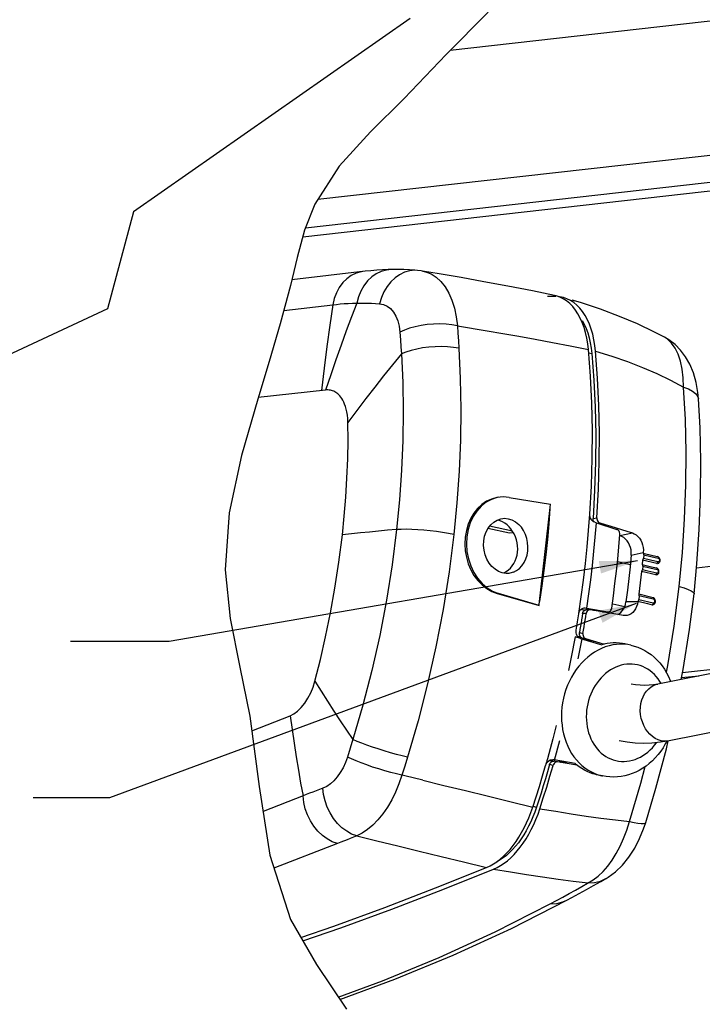
# Model space of a CAD drawing. Units: millimetres. Extents: x -3 to 591, y -455 to -35.
# Drawn here: x 268 to 322, y -403 to -326 of the extents above; entities that cross this region are included whole.
import ezdxf

# ---------------------------------------------------------------- set-up
doc = ezdxf.new("R2010")
doc.units = ezdxf.units.MM
doc.header["$LTSCALE"] = 32.67
doc.layers.get('0').update_dxf_attribs({"linetype": 'CONTINUOUS'})
doc.styles.add('TEXTSTYLE_2', font='txt', dxfattribs={"width": 0.8})

msp = doc.modelspace()

# ---------------------------------------------------------------- linework, layer by layer
at = {"color": 0, "linetype": 'Continuous'}
for p, q in [((356.16864, -322.19413), (301.97567, -328.29383)), ((304.96352, -325.30033), (301.65657, -328.61354)), ((298.83969, -325.78141), (277.13184, -340.98141)), ((301.65657, -328.61354), (298.36893, -332.07394)), ((386.77669, -329.29915), (291.57846, -340.01422)), ((388.85048, -331.18862), (290.61769, -342.24524)), ((388.77435, -331.87499), (290.40497, -342.94698)), ((298.36893, -332.07394), (295.72626, -334.69091)), ((295.72626, -334.69091), (293.27045, -337.38541)), ((293.27045, -337.38541), (291.35034, -340.36863)), ((291.35034, -340.36863), (290.55323, -342.41033)), ((277.13184, -340.98141), (275.09542, -348.58141)), ((290.55323, -342.41033), (289.95854, -344.56286)), ((289.95854, -344.56286), (289.43619, -346.74916)), ((297.33138, -345.50268), (297.33107, -345.50269)), ((299.40207, -345.56785), (299.40075, -345.56774)), ((299.79664, -345.61642), (299.8013, -345.61719)), ((289.43619, -346.74916), (288.64781, -349.7513)), ((310.25876, -347.61), (309.61307, -347.60703)), ((310.29274, -347.56447), (310.15101, -347.53018)), ((310.57515, -347.66194), (310.29274, -347.56447)), ((310.55795, -347.6334), (310.47328, -347.62678)), ((310.86211, -347.69745), (310.55795, -347.6334)), ((310.84716, -347.79556), (310.57515, -347.66194)), ((311.10697, -347.96492), (310.84716, -347.79556)), ((275.09542, -348.58141), (258.79717, -356.18141)), ((288.91692, -348.72653), (292.774, -348.26439)), ((311.35337, -348.16881), (311.10697, -347.96492)), ((311.5849, -348.40643), (311.35337, -348.16881)), ((311.80042, -348.67622), (311.5849, -348.40643)), ((288.64781, -349.7513), (287.78461, -352.71398)), ((302.5448, -349.91531), (302.58458, -350.50295)), ((298.02203, -350.41404), (298.0638, -351.01034)), ((302.58458, -350.50295), (302.62275, -351.09111)), ((318.78633, -350.81779), (318.78465, -350.81689)), ((298.0638, -351.01034), (298.10459, -351.57995)), ((298.10459, -351.57995), (298.14513, -352.12525)), ((302.62275, -351.09111), (302.65922, -351.67564)), ((311.3862, -351.49563), (312.82575, -351.78795)), ((312.96801, -351.25451), (313.03824, -351.66819)), ((313.03824, -351.66819), (313.08787, -352.09898)), ((312.98283, -353.87743), (312.82578, -351.78756)), ((312.84451, -352.03682), (313.0879, -352.09888)), ((287.78461, -352.71398), (286.88397, -355.6819)), ((292.19917, -354.9588), (286.9232, -355.55264)), ((286.88397, -355.6819), (285.60589, -360.11031)), ((321.44624, -355.65199), (321.44632, -355.65315)), ((285.60589, -360.11031), (284.6483, -364.59412)), ((313.30742, -362.83156), (313.18157, -365.04315)), ((306.59287, -363.38515), (309.83696, -363.92464)), ((284.6483, -364.59412), (284.33176, -369.08101)), ((312.83432, -365.98519), (312.92998, -364.71029)), ((312.9319, -364.8096), (312.93058, -364.70065)), ((313.08773, -365.18996), (313.02893, -365.10829)), ((313.18157, -365.04315), (313.47675, -364.98027)), ((313.18419, -365.13052), (313.18157, -365.04315)), ((313.20383, -365.21647), (313.18419, -365.13052)), ((313.23906, -365.29547), (313.20383, -365.21647)), ((313.31388, -365.34325), (313.23291, -365.30944)), ((313.31388, -365.34325), (313.44777, -365.38312)), ((313.35855, -366.49584), (313.44777, -365.38312)), ((313.44777, -365.38312), (315.06024, -365.89569)), ((313.55321, -365.41664), (313.7124, -365.38273)), ((313.64506, -365.35087), (313.7124, -365.38273)), ((313.7124, -365.38273), (314.13962, -365.51364)), ((314.13962, -365.51364), (314.56618, -365.64506)), ((306.63779, -366.18866), (304.92883, -365.83672)), ((306.85929, -366.03216), (305.06122, -365.65057)), ((306.93333, -366.1554), (306.63779, -366.18866)), ((314.56618, -365.64506), (314.99209, -365.77698)), ((314.99209, -365.77698), (315.41734, -365.9094)), ((315.12552, -365.92761), (315.06024, -365.89569)), ((315.20661, -367.26121), (315.28769, -366.29986)), ((315.28829, -366.384), (316.2659, -366.17575)), ((316.17315, -367.91559), (317.12415, -367.71301)), ((317.12415, -367.71301), (317.12002, -367.75891)), ((317.12002, -367.75891), (317.86436, -367.94309)), ((317.16706, -367.88443), (317.13494, -368.17408)), ((317.16706, -367.88443), (317.72769, -368.02314)), ((316.67473, -368.3615), (279.93551, -374.69094)), ((315.09439, -368.42049), (316.1026, -368.65579)), ((317.06897, -368.30689), (317.03536, -368.64958)), ((317.03536, -368.64958), (317.77972, -368.83376)), ((318.18639, -368.58395), (317.06897, -368.30689)), ((317.69529, -368.31107), (317.13494, -368.17408)), ((318.26143, -368.44816), (317.69529, -368.31107)), ((317.72769, -368.02314), (318.29377, -368.164)), ((317.86436, -367.94309), (318.23742, -368.03596)), ((318.23746, -368.03581), (318.24071, -368.03652)), ((318.29842, -368.05861), (318.24068, -368.03651)), ((318.25645, -368.47671), (318.26143, -368.44816)), ((318.30753, -368.4458), (318.26143, -368.44816)), ((318.35106, -368.09831), (318.29842, -368.05861)), ((321.30206, -368.9089), (328.3593, -368.11457)), ((284.33176, -369.08101), (284.72031, -372.88689)), ((306.5739, -369.34854), (306.35426, -369.35564)), ((318.09629, -369.47523), (316.97886, -369.19818)), ((317.08238, -368.77509), (317.05062, -369.06145)), ((317.47052, -369.16436), (317.05062, -369.06145)), ((317.08238, -368.77509), (317.64301, -368.91379)), ((318.17748, -369.3363), (317.47052, -369.16436)), ((317.64301, -368.91379), (318.20909, -369.05465)), ((317.77972, -368.83376), (318.15278, -368.92663)), ((318.15282, -368.92648), (318.15612, -368.92719)), ((318.21263, -368.94871), (318.15609, -368.92719)), ((318.1721, -369.36638), (318.17748, -369.3363)), ((318.26531, -368.98809), (318.21263, -368.94871)), ((305.75664, -370.92485), (305.66831, -370.9348)), ((305.66831, -370.9348), (306.75308, -371.24735)), ((308.95454, -371.88074), (305.75664, -370.92485)), ((317.8895, -371.26078), (316.77208, -370.98373)), ((316.56978, -371.71977), (275.25595, -386.97705)), ((314.7255, -371.72854), (315.67535, -371.93938)), ((316.69525, -371.58005), (315.76572, -371.58914)), ((316.70133, -371.53393), (316.69525, -371.58005)), ((316.70133, -371.53393), (317.44567, -371.71812)), ((316.80988, -371.10487), (316.77775, -371.39451)), ((316.77775, -371.39451), (317.90492, -371.66996)), ((317.55795, -371.29072), (316.80988, -371.10487)), ((317.44567, -371.71812), (317.81873, -371.81099)), ((317.93566, -371.3854), (317.55795, -371.29072)), ((317.90504, -371.27104), (317.8895, -371.26078)), ((317.92142, -371.27081), (317.88954, -371.26064)), ((317.97878, -371.40969), (317.93566, -371.3854)), ((308.95454, -371.88074), (308.9639, -371.79723)), ((312.01368, -372.83858), (312.06369, -372.5166)), ((312.27155, -372.17007), (312.2648, -372.20587)), ((312.50863, -372.24746), (312.2648, -372.20587)), ((312.35489, -372.49672), (312.31638, -372.74782)), ((312.64341, -372.4939), (312.35489, -372.49672)), ((313.1587, -372.20256), (312.49881, -372.0901)), ((312.50394, -372.05996), (312.56838, -372.0649)), ((312.56838, -372.0649), (312.7042, -372.08742)), ((312.59331, -372.21394), (312.62444, -372.21138)), ((312.6033, -372.75542), (312.64341, -372.4939)), ((312.9157, -372.20853), (312.62444, -372.21138)), ((312.66516, -372.40988), (312.64341, -372.4939)), ((312.7042, -372.08742), (314.34217, -372.37001)), ((312.955, -372.21163), (312.91566, -372.20853)), ((313.20796, -372.21166), (313.1587, -372.20256)), ((313.92258, -372.37513), (314.34217, -372.37001)), ((313.94225, -372.37846), (314.38114, -372.37311)), ((314.34217, -372.37001), (314.38106, -372.37311)), ((317.83916, -371.79969), (317.81873, -371.81113)), ((284.72031, -372.88689), (285.47115, -376.70064)), ((312.31638, -372.74782), (312.27719, -372.99892)), ((315.69388, -372.66412), (315.54758, -372.65232)), ((357.08107, -373.01538), (320.19586, -377.16701)), ((311.84756, -373.90982), (311.8569, -373.80437)), ((311.8569, -373.80437), (311.91028, -373.48247)), ((312.10764, -374.09177), (312.11351, -374.00318)), ((312.11351, -374.00318), (312.39165, -374.06282)), ((279.93551, -374.69094), (272.19723, -374.69094)), ((312.18636, -374.45437), (311.76754, -374.32865)), ((311.91475, -374.2107), (311.87683, -374.11635)), ((311.96751, -374.29558), (311.91475, -374.2107)), ((311.93362, -374.27016), (312.22804, -374.35923)), ((312.03296, -374.36647), (311.96751, -374.29558)), ((312.02409, -376.06623), (312.31769, -374.49398)), ((312.10787, -374.42011), (312.03296, -374.36647)), ((312.11917, -374.17854), (312.10764, -374.09177)), ((312.18976, -374.4551), (312.10787, -374.42011)), ((312.1475, -374.25795), (312.11917, -374.17854)), ((312.31188, -374.40781), (312.59291, -374.46807)), ((312.31188, -374.40781), (313.11648, -374.65139)), ((312.52711, -374.43653), (312.59291, -374.46807)), ((312.59291, -374.46807), (314.06248, -374.91221)), ((312.825, -374.58889), (312.80434, -374.58446)), ((312.80559, -374.5865), (312.81832, -374.61683)), ((312.81832, -374.61683), (312.81877, -374.61794)), ((313.24323, -374.74861), (313.20078, -374.76057)), ((313.24611, -374.748), (313.24323, -374.74861)), ((314.03429, -374.91823), (313.87272, -374.96376)), ((314.27619, -374.86656), (314.03429, -374.91823)), ((316.13679, -374.98813), (315.66215, -374.88636)), ((285.47115, -376.70064), (286.24592, -380.56596)), ((314.96254, -376.71359), (314.75595, -376.81363)), ((315.17314, -376.63018), (314.96254, -376.71359)), ((315.38679, -376.56391), (315.17314, -376.63018)), ((315.60249, -376.51494), (315.38679, -376.56391)), ((324.58278, -376.79489), (318.2656, -378.03802)), ((321.47237, -377.40697), (320.11988, -377.5592)), ((286.24592, -380.56596), (286.99644, -386.06917)), ((286.40142, -381.70617), (289.41598, -380.524)), ((310.28954, -381.29892), (310.02863, -382.33002)), ((325.46131, -381.25927), (319.14413, -382.5024)), ((310.02863, -382.33002), (309.60025, -383.90988)), ((310.16666, -384.00367), (310.57789, -382.45933)), ((294.12891, -383.07294), (293.90898, -383.77266)), ((298.62832, -383.79103), (298.41337, -384.4886)), ((309.72249, -384.04521), (310.02577, -384.0951)), ((309.8537, -383.99184), (309.94264, -383.97662)), ((309.94264, -383.97662), (310.0298, -383.98101)), ((310.13696, -383.99875), (310.0298, -383.98101)), ((310.05009, -384.08792), (310.12212, -384.08838)), ((310.152, -384.09329), (310.12212, -384.08838)), ((310.40315, -384.14864), (310.12212, -384.08838)), ((311.76841, -384.26749), (310.13696, -383.99875)), ((310.65045, -384.14304), (310.66984, -384.1238)), ((310.6697, -384.12382), (310.66988, -384.12366)), ((298.41337, -384.4886), (298.19237, -385.20073)), ((309.45513, -384.42221), (309.49212, -384.32278)), ((309.76953, -384.36554), (309.60834, -384.92407)), ((310.04767, -384.42518), (309.76953, -384.36554)), ((309.79985, -385.28039), (310.04767, -384.42518)), ((310.08059, -384.34269), (310.04767, -384.42518)), ((310.12856, -384.2696), (310.08059, -384.34269)), ((310.1887, -384.21062), (310.12856, -384.2696)), ((310.40315, -384.14864), (310.33036, -384.14801)), ((311.9176, -384.39799), (310.40315, -384.14864)), ((310.52923, -384.17793), (310.53957, -384.14575)), ((311.01075, -384.20186), (310.65104, -384.14245)), ((311.10306, -384.20997), (311.03158, -384.14623)), ((311.11459, -384.219), (311.10306, -384.20997)), ((311.89412, -384.37959), (311.76841, -384.26749)), ((312.08967, -384.53281), (311.89412, -384.37959)), ((313.9354, -385.25477), (313.46076, -385.153)), ((286.99644, -386.06917), (287.82819, -391.47931)), ((275.25595, -386.97705), (269.25595, -386.97705)), ((290.4315, -386.82455), (287.29862, -388.03471)), ((306.64747, -387.25713), (308.45144, -387.70493)), ((308.30491, -388.12754), (308.45128, -387.7055)), ((308.46722, -387.63476), (308.75237, -387.699)), ((308.7533, -387.69485), (308.61701, -388.08805)), ((308.86322, -388.25138), (309.00959, -387.82909)), ((317.31742, -388.90642), (317.31757, -388.90593)), ((293.13109, -390.56093), (288.14763, -392.48014)), ((293.38312, -390.45965), (293.13109, -390.56093)), ((287.82819, -391.47931), (289.43619, -396.51728)), ((305.63962, -391.98134), (305.90597, -391.77572)), ((301.38665, -394.17488), (305.38061, -392.57012)), ((304.82496, -392.44059), (305.09851, -392.3142)), ((305.09851, -392.3142), (305.36986, -392.16125)), ((305.36986, -392.16125), (305.63962, -391.98134)), ((314.19095, -393.31047), (314.20076, -393.30481)), ((306.7787, -397.22186), (311.12721, -395.00737)), ((289.43619, -396.51728), (291.49794, -400.06151)), ((291.49794, -400.06151), (293.82863, -403.56185))]:
    msp.add_line(p, q, dxfattribs=at)
for points in [[(297.33138, -345.50268), (297.12017, -345.50766), (296.66582, -345.52536), (296.21058, -345.55266), (295.75461, -345.58957), (295.29773, -345.6361), (289.53898, -346.31889)], [(295.10901, -345.65809), (294.98934, -345.67587), (294.59012, -345.78479), (294.21127, -345.96639), (293.86102, -346.21671), (293.54696, -346.53034), (293.27589, -346.90046), (293.05369, -347.31905), (292.88518, -347.777), (292.774, -348.26439)], [(297.33107, -345.50269), (296.96514, -345.53916), (296.56176, -345.65047), (296.17632, -345.83381), (295.81711, -346.08525), (295.49185, -346.39939), (295.20752, -346.76947), (294.97025, -347.18754), (294.78512, -347.64461), (294.65612, -348.13085)], [(299.40075, -345.56774), (299.19272, -345.56075), (298.78729, -345.60286), (298.38886, -345.71773), (298.00582, -345.90295), (297.64624, -346.1546), (297.3177, -346.46739), (297.02712, -346.83473), (296.78062, -347.24888), (296.58339, -347.70111), (296.4396, -348.18189)], [(299.40107, -345.56769), (299.20898, -345.55306), (298.77703, -345.52653), (298.3472, -345.50893), (297.9192, -345.5002), (297.49289, -345.50032), (297.33107, -345.50269)], [(299.79664, -345.61642), (299.6935, -345.6005), (299.40207, -345.56785)], [(299.8013, -345.61719), (300.04644, -345.67236), (300.47499, -345.84174), (300.87611, -346.09793), (301.24489, -346.43759), (301.57661, -346.85616), (301.86688, -347.34848), (302.11202, -347.9084), (302.30844, -348.52841), (302.45354, -349.20035), (302.54509, -349.91539)], [(310.15101, -347.53019), (308.42927, -347.17881), (306.48397, -346.80104), (304.62172, -346.45514), (302.83747, -346.13513), (301.11799, -345.83721), (299.80157, -345.61716)], [(311.40312, -347.92462), (311.13096, -347.79102), (310.86211, -347.69745)], [(292.774, -348.26439), (292.52641, -349.87317), (292.30023, -351.53217), (292.08877, -353.23963), (291.88614, -354.99404)], [(294.65612, -348.13085), (294.23698, -349.21368), (293.8247, -350.31958), (293.41633, -351.448), (293.01041, -352.59792), (292.60537, -353.76829), (292.19917, -354.9588)], [(292.774, -348.26439), (293.054, -348.23237), (293.34722, -348.20338), (293.65353, -348.17814), (293.97361, -348.15717), (294.3079, -348.14111), (294.65612, -348.13085)], [(294.65612, -348.13085), (294.92839, -348.13099), (295.21021, -348.1339), (295.50171, -348.13998), (295.80341, -348.14968), (296.11591, -348.16348), (296.43961, -348.18185)], [(296.4396, -348.18189), (296.74818, -348.23897), (297.03548, -348.36884), (297.29552, -348.56851), (297.52298, -348.8336), (297.71307, -349.15861), (297.86156, -349.53607), (297.96526, -349.95746), (298.02205, -350.41403)], [(311.90964, -348.29801), (311.66309, -348.09401), (311.40312, -347.92462)], [(318.78652, -350.81786), (317.99802, -350.4088), (316.66491, -349.77462), (315.25286, -349.1751), (313.76252, -348.61359), (312.19341, -348.09169), (311.53795, -347.89758)], [(312.5553, -349.10689), (312.35699, -348.80585), (312.14132, -348.53582), (311.90964, -348.29801)], [(312.17854, -349.30678), (311.99861, -348.97697), (311.80042, -348.67622)], [(312.82578, -351.78756), (312.77232, -351.3244), (312.69679, -350.87987), (312.59889, -350.45279), (312.4795, -350.04668), (312.33907, -349.66407), (312.17854, -349.30678)], [(313.38242, -351.91899), (313.32911, -351.45614), (313.25367, -351.01163), (313.15578, -350.58422), (313.03636, -350.17765), (312.8959, -349.79467), (312.73532, -349.43703), (312.5553, -349.10689)], [(302.5448, -349.91531), (302.11168, -349.84027), (301.64852, -349.79315), (301.16466, -349.77492), (300.6699, -349.78594), (300.17422, -349.82599), (299.68764, -349.89426), (299.21998, -349.98936), (298.7807, -350.10939), (298.37868, -350.25191), (298.02203, -350.41404)], [(302.54513, -349.91536), (304.87329, -350.30547), (306.09151, -350.51444), (307.3505, -350.73628), (308.65013, -350.97313), (309.99388, -351.22593), (311.3862, -351.49563)], [(312.33072, -349.50582), (312.48588, -349.79032), (312.63513, -350.12259), (312.76572, -350.47854), (312.87686, -350.85676), (312.96801, -351.25451)], [(321.44632, -355.65315), (321.39672, -355.14804), (321.2601, -354.36286), (321.04977, -353.61804), (320.76966, -352.93855), (320.43436, -352.34678), (320.04502, -351.83021), (319.61067, -351.39104), (319.13534, -351.02615), (318.78465, -350.81689)], [(320.28369, -354.73556), (320.26246, -353.99941), (320.18324, -353.31457), (320.04911, -352.69237), (319.8625, -352.13979), (319.62628, -351.66364), (319.34409, -351.27085), (319.01938, -350.96641), (318.78633, -350.81779)], [(302.65922, -351.67564), (302.22812, -351.60696), (301.76699, -351.56366), (301.28507, -351.54662), (300.79205, -351.55617), (300.2978, -351.59212), (299.81224, -351.65376), (299.34512, -351.73984), (298.90581, -351.84864), (298.50312, -351.97798), (298.14513, -352.12525)], [(298.14513, -352.12525), (297.44455, -352.96899), (296.74934, -353.83511), (296.05487, -354.72283), (295.3593, -355.6304), (294.66115, -356.55613), (293.95754, -357.49972)], [(298.14513, -352.12525), (298.248, -354.35915), (298.28449, -356.62648), (298.25462, -358.92311), (298.15854, -361.24131), (297.99672, -363.57292), (297.76937, -365.91323)], [(302.65922, -351.67564), (302.76836, -354.04649), (302.80702, -356.45099), (302.77544, -358.88406), (302.67377, -361.34048), (302.50216, -363.81461), (302.26062, -366.30058)], [(313.08787, -352.09898), (313.24492, -354.19335), (313.3454, -356.31492), (313.38933, -358.46557), (313.37668, -360.63966), (313.30742, -362.83156)], [(313.47675, -364.98027), (313.60381, -362.74867), (313.67375, -360.53693), (313.68655, -358.34317), (313.64226, -356.17306), (313.54088, -354.0323), (313.38242, -351.91899)], [(313.38242, -351.91899), (314.65557, -352.30662), (315.87929, -352.72568), (317.05445, -353.17798), (318.17991, -353.66383), (319.2547, -354.18271), (320.28372, -354.73553)], [(312.93057, -364.70065), (313.05274, -362.49483), (313.11904, -360.30848), (313.12947, -358.13975), (313.08405, -355.9942), (312.98283, -353.87743)], [(319.93112, -370.38512), (320.18813, -367.71568), (320.36614, -365.06191), (320.46464, -362.43117), (320.48368, -359.82926), (320.42332, -357.26179), (320.28369, -354.73555)], [(320.28369, -354.73556), (320.67375, -354.8737), (320.99234, -355.03886), (321.23106, -355.22669), (321.38366, -355.43224), (321.44624, -355.65199)], [(293.95754, -357.49972), (293.94319, -357.20175), (293.91607, -356.9273), (293.87517, -356.67653), (293.82353, -356.44896), (293.76321, -356.24479), (293.69608, -356.0622), (293.62428, -355.89999), (293.5491, -355.75651), (293.47246, -355.63018), (293.39466, -355.51955), (293.31676, -355.42329), (293.23846, -355.33962), (293.15995, -355.26673), (293.08082, -355.20338), (293.00094, -355.14781), (292.91969, -355.09963), (292.83651, -355.05778), (292.75115, -355.02261), (292.66302, -354.99401), (292.57256, -354.97239), (292.47945, -354.95818), (292.38538, -354.95119), (292.29215, -354.95139), (292.19917, -354.9588)], [(321.10229, -370.95322), (321.3317, -368.60561), (321.51923, -365.90071), (321.62249, -363.21457), (321.64102, -360.55368), (321.57449, -357.9243), (321.44624, -355.65199)], [(293.51614, -366.33317), (293.66349, -364.86402), (293.7819, -363.38008), (293.87194, -361.86864), (293.93195, -360.36783), (293.96031, -358.91576), (293.95754, -357.49972)], [(305.79958, -363.37814), (305.63819, -363.40155), (305.2222, -363.5125), (304.82692, -363.693), (304.45843, -363.94069), (304.12484, -364.25024), (303.83386, -364.61308), (303.58709, -365.02632), (303.3871, -365.48895), (303.24172, -365.98799), (303.15467, -366.51133), (303.12788, -367.04518), (303.15988, -367.57248), (303.24863, -368.08959), (303.39292, -368.59102), (303.5908, -369.06731), (303.8404, -369.51117), (304.13682, -369.9117), (304.47383, -370.2598), (304.84581, -370.54974), (305.24652, -370.7762), (305.66831, -370.9348)], [(305.90087, -363.367), (305.66047, -363.40626), (305.21243, -363.54885), (304.78979, -363.77386), (304.40331, -364.07887), (304.06052, -364.4543), (303.77096, -364.89381), (303.53941, -365.38531), (303.37328, -365.9191), (303.27414, -366.48169), (303.24664, -367.0609), (303.289, -367.64308), (303.40264, -368.21472), (303.58262, -368.76322), (303.82701, -369.27495), (304.12813, -369.73957), (304.4809, -370.14457), (304.8756, -370.48279), (305.29943, -370.74147), (305.75664, -370.92485)], [(306.59287, -363.38515), (306.11895, -363.3524), (305.90087, -363.367)], [(308.9639, -371.79723), (309.80946, -364.17344), (309.83696, -363.92464)], [(309.8003, -364.25513), (309.70661, -365.46561), (309.5964, -366.67866), (309.46964, -367.89467), (309.32646, -369.11246), (309.16699, -370.33086), (308.9912, -371.55025)], [(313.02893, -365.10829), (312.98267, -365.01651), (312.94986, -364.91635), (312.9319, -364.8096)], [(306.35426, -369.35564), (306.0564, -369.30868), (305.76656, -369.20074), (305.49381, -369.03237), (305.24529, -368.81099), (305.02954, -368.5409), (304.85141, -368.23194), (304.71791, -367.8917), (304.631, -367.5313), (304.59536, -367.16068), (304.60985, -366.79097), (304.67625, -366.43333), (304.79044, -366.09756), (304.95112, -365.79472), (305.15167, -365.53215), (305.38783, -365.31953), (305.65129, -365.16088)], [(305.65129, -365.16088), (305.93535, -365.06337), (306.09342, -365.03604)], [(306.43517, -365.53711), (306.26713, -365.40739), (306.08951, -365.30049), (305.90547, -365.21857), (305.71396, -365.1609)], [(306.09342, -365.03604), (306.23088, -365.02719), (306.52945, -365.05617), (306.82227, -365.14656), (307.09633, -365.29557), (307.35597, -365.50414)], [(306.7341, -365.85917), (306.59048, -365.68746), (306.43517, -365.53711)], [(306.93967, -369.25762), (307.18604, -369.13113), (307.40707, -368.96281), (307.60494, -368.74993), (307.77317, -368.50069), (307.90661, -368.2198), (308.00336, -367.91492), (308.05976, -367.59257), (308.0759, -367.26087), (308.04994, -366.9275), (307.98394, -366.60032), (307.87806, -366.28745), (307.73616, -365.9957), (307.56262, -365.73579), (307.35597, -365.50414)], [(313.23291, -365.30944), (313.15663, -365.25784), (313.08773, -365.18996)], [(313.47675, -364.98027), (313.4795, -365.06763), (313.49946, -365.15351), (313.53523, -365.2324)], [(313.53523, -365.2324), (313.5847, -365.29958), (313.64506, -365.35087)], [(291.35618, -377.81278), (291.79167, -376.11294), (292.2003, -374.3275), (292.5852, -372.45627), (292.93698, -370.49985), (293.24625, -368.45889), (293.51614, -366.33317)], [(297.76937, -365.91323), (297.06076, -365.97092), (296.3561, -366.03467), (295.65092, -366.10346), (294.94365, -366.17656), (294.23298, -366.25333), (293.51614, -366.33317)], [(297.76937, -365.91323), (297.41683, -368.68444), (296.97476, -371.45718), (296.44476, -374.22199), (295.82822, -376.97235), (295.12662, -379.70177), (294.34245, -382.40096)], [(302.26062, -366.30058), (301.83001, -366.21446), (301.36986, -366.13563), (300.8894, -366.06565), (300.39827, -366.00593), (299.90632, -365.95768), (299.42342, -365.92186), (298.95926, -365.89919), (298.52316, -365.89011), (298.12386, -365.89483), (297.76937, -365.91323)], [(302.26062, -366.30058), (301.88748, -369.23767), (301.41929, -372.17771), (300.85749, -375.11127), (300.20372, -378.03024), (299.45984, -380.92657), (298.62831, -383.79103)], [(306.83983, -368.76561), (306.96536, -368.5768), (307.07103, -368.37145), (307.15544, -368.15223), (307.21737, -367.92199), (307.25605, -367.68369), (307.27089, -367.44041), (307.26178, -367.19529), (307.22882, -366.95152), (307.17252, -366.71221), (307.09366, -366.48046), (306.99337, -366.25919), (306.87306, -366.0512), (306.7341, -365.85917)], [(312.06526, -372.5069), (312.25714, -371.19582), (312.43016, -369.88602), (312.58451, -368.57597), (312.71936, -367.27321), (312.83432, -365.98519)], [(315.28769, -366.29986), (315.28585, -366.21173), (315.26683, -366.1253), (315.2322, -366.04613), (315.18415, -365.97888), (315.12552, -365.92761)], [(315.41734, -365.9094), (315.84195, -366.04232), (316.2659, -366.17575)], [(316.2659, -366.17575), (316.41777, -366.23907), (316.56266, -366.33057), (316.69715, -366.44834), (316.81777, -366.58938), (316.92141, -366.74981), (317.00613, -366.92637), (317.07015, -367.11563), (317.11175, -367.31294), (317.12992, -367.51357), (317.12415, -367.71301)], [(312.7042, -372.08742), (312.86266, -370.96691), (313.00739, -369.84703), (313.13832, -368.72825), (313.25539, -367.61103), (313.35855, -366.49584)], [(316.17315, -367.91559), (316.17862, -367.7161), (316.15943, -367.51559), (316.11608, -367.31861), (316.04969, -367.12984), (315.96207, -366.95389), (315.85513, -366.79421), (315.7309, -366.65399), (315.59262, -366.53709), (315.44397, -366.44645), (315.28829, -366.384)], [(314.64574, -372.08784), (314.77855, -371.12068), (314.90105, -370.15433), (315.01327, -369.18861), (315.11514, -368.22407), (315.20661, -367.26121)], [(317.16706, -367.88443), (317.16826, -367.8544), (317.1657, -367.82753), (317.15922, -367.80337), (317.14926, -367.78327), (317.13624, -367.76861), (317.12002, -367.75891)], [(316.17315, -367.91559), (316.08577, -368.83235), (315.98874, -369.75019), (315.88206, -370.66912), (315.76572, -371.58914)], [(317.08238, -368.77509), (317.08358, -368.74507), (317.08102, -368.7182), (317.07454, -368.69405), (317.06459, -368.67395), (317.05158, -368.65928), (317.03536, -368.64958)], [(317.06897, -368.30689), (317.09312, -368.28259), (317.11217, -368.25235), (317.1261, -368.21618), (317.13494, -368.17408)], [(318.18639, -368.58395), (318.20454, -368.57063), (318.2213, -368.55237), (318.23593, -368.52996), (318.24782, -368.50438), (318.25645, -368.47671)], [(318.31293, -368.56536), (318.29662, -368.57448), (318.24332, -368.58972), (318.1864, -368.58408)], [(318.23746, -368.03581), (318.25572, -368.04376), (318.27133, -368.05837), (318.28346, -368.07888), (318.29148, -368.10423), (318.29498, -368.13311), (318.29377, -368.164)], [(318.29377, -368.164), (318.33695, -368.18834), (318.36707, -368.22471)], [(318.36707, -368.22471), (318.38495, -368.27712), (318.38815, -368.3335), (318.37256, -368.38511), (318.34401, -368.42591), (318.30753, -368.4458)], [(318.31292, -368.56536), (318.33352, -368.55076), (318.3805, -368.50232), (318.41615, -368.44017), (318.43634, -368.36959), (318.43866, -368.29472), (318.42387, -368.22098)], [(318.42387, -368.22098), (318.39404, -368.15388), (318.35106, -368.09831)], [(306.15239, -369.32381), (306.18881, -369.309), (306.36244, -369.21021)], [(306.36244, -369.21021), (306.53644, -369.08433), (306.69619, -368.93551), (306.83983, -368.76561)], [(306.93967, -369.25762), (306.64725, -369.33825), (306.5739, -369.34854)], [(316.97886, -369.19818), (316.93047, -369.64436), (316.87987, -370.09068), (316.82708, -370.53714), (316.77208, -370.98373)], [(316.97886, -369.19818), (317.00507, -369.17448), (317.02576, -369.14379), (317.04095, -369.10611), (317.05062, -369.06145)], [(318.09629, -369.47523), (318.11571, -369.46287), (318.13381, -369.44483), (318.14973, -369.42197), (318.1627, -369.3954), (318.1721, -369.36638)], [(318.15282, -368.92648), (318.17107, -368.93443), (318.18666, -368.94905), (318.19878, -368.96956), (318.2068, -368.99491), (318.21029, -369.02377), (318.20909, -369.05465)], [(318.28185, -369.11476), (318.29971, -369.1667), (318.30302, -369.22259), (318.28765, -369.27381), (318.25939, -369.31431), (318.22322, -369.33402), (318.17748, -369.3363)], [(318.20908, -369.4647), (318.24823, -369.4397), (318.29521, -369.3915), (318.33093, -369.32947), (318.35118, -369.25894), (318.35345, -369.18407), (318.3385, -369.11035)], [(318.20909, -369.05465), (318.25192, -369.07874), (318.28185, -369.11476)], [(318.3385, -369.11035), (318.30848, -369.04341), (318.26531, -368.98809)], [(318.20908, -369.4647), (318.15357, -369.48101), (318.0963, -369.47537)], [(316.80988, -371.10487), (316.81033, -371.06387), (316.80418, -371.03001), (316.79143, -371.0033), (316.77208, -370.98373)], [(318.93334, -377.11845), (319.03577, -376.59124), (319.53539, -373.48657), (319.93112, -370.38512)], [(319.93112, -370.38512), (320.32503, -370.49574), (320.64656, -370.60828), (320.88708, -370.71974), (321.04015, -370.82712), (321.10166, -370.92756), (321.10229, -370.95321)], [(320.09693, -377.67764), (320.24889, -376.89331), (320.7485, -373.75323), (321.10229, -370.95321)], [(306.75308, -371.24735), (307.84372, -371.56321), (308.94753, -371.88153)], [(315.58145, -372.13898), (315.66554, -371.96862), (315.72745, -371.78394), (315.76572, -371.58914)], [(316.69525, -371.58005), (316.65731, -371.77474), (316.59642, -371.95934), (316.51404, -372.12966), (316.41218, -372.28163), (316.29346, -372.41155), (316.16035, -372.5169), (316.01537, -372.59544), (315.86234, -372.64486), (315.69388, -372.66412)], [(316.70133, -371.53393), (316.72006, -371.52037), (316.73665, -371.50246), (316.75134, -371.47976), (316.7634, -371.45361), (316.77213, -371.42535), (316.77775, -371.39451)], [(317.90492, -371.66996), (317.89924, -371.70129), (317.8892, -371.73142), (317.87533, -371.75877), (317.85835, -371.78193), (317.83916, -371.79969)], [(317.90492, -371.66996), (317.95105, -371.66762), (317.98741, -371.64764), (318.01567, -371.60656), (318.03088, -371.5547), (318.02725, -371.49833), (318.00902, -371.44601), (317.97878, -371.40969)], [(317.93566, -371.3854), (317.93696, -371.35724), (317.93436, -371.33063), (317.92796, -371.30674), (317.91804, -371.28659), (317.90504, -371.27104)], [(317.9911, -371.31814), (317.9386, -371.27925), (317.92143, -371.27081)], [(317.92286, -371.80495), (317.97592, -371.77341), (318.02255, -371.72548), (318.05841, -371.66327), (318.07891, -371.59207), (318.08118, -371.51594), (318.0657, -371.44101)], [(318.0657, -371.44101), (318.0349, -371.37349), (317.9911, -371.31814)], [(312.06371, -372.5166), (312.08884, -372.41072), (312.12924, -372.3147)], [(312.12924, -372.3147), (312.18224, -372.23199), (312.24617, -372.16362)], [(312.24617, -372.16362), (312.31991, -372.11082), (312.40026, -372.07613)], [(312.35489, -372.49672), (312.37651, -372.41272), (312.41395, -372.33823), (312.46462, -372.27803)], [(312.40026, -372.07613), (312.48404, -372.06074), (312.50394, -372.05996)], [(312.46462, -372.27803), (312.52558, -372.23569), (312.59331, -372.21394)], [(312.75411, -372.27519), (312.70292, -372.3354), (312.66516, -372.40988)], [(312.91566, -372.20853), (312.88419, -372.21109), (312.81573, -372.23285), (312.75411, -372.27519)], [(315.54758, -372.65232), (315.11701, -372.57854), (312.955, -372.21163)], [(313.2238, -372.25001), (313.25665, -372.24886), (313.27848, -372.24612), (313.28986, -372.24174), (313.28903, -372.2359), (313.27369, -372.22854), (313.24611, -372.22026), (313.20796, -372.21166)], [(314.38106, -372.37311), (314.41092, -372.37063), (314.47762, -372.34917), (314.53779, -372.30712)], [(314.53779, -372.30712), (314.58787, -372.24703), (314.62475, -372.17237), (314.64574, -372.08784)], [(315.1196, -372.57898), (315.21939, -372.52621), (315.35572, -372.42088)], [(315.35572, -372.42088), (315.47726, -372.29096), (315.58145, -372.13898)], [(317.81873, -371.81113), (317.87675, -371.81678), (317.92287, -371.80494)], [(311.91028, -373.48247), (311.96254, -373.16054), (312.01368, -372.83858)], [(312.27719, -372.99892), (312.2373, -373.25002), (312.19673, -373.5011), (312.15546, -373.75215), (312.11351, -374.00318)], [(312.39165, -374.06282), (312.43546, -373.80139), (312.47853, -373.53993), (312.52086, -373.27844), (312.56245, -373.01693), (312.6033, -372.75542)], [(311.87683, -374.11635), (311.85422, -374.01512), (311.84756, -373.90982)], [(312.39165, -374.06282), (312.38586, -374.15144), (312.39766, -374.23827), (312.42647, -374.31778)], [(311.76754, -374.32865), (311.47456, -375.93786), (311.26579, -376.98351)], [(312.31188, -374.40781), (312.24684, -374.37642), (312.1909, -374.32529), (312.1475, -374.25795)], [(312.18636, -374.45437), (313.67988, -374.90541), (313.87272, -374.96376)], [(312.42647, -374.31778), (312.47049, -374.38526), (312.52711, -374.43653)], [(312.72824, -374.61783), (312.71954, -374.60032), (312.71322, -374.57221), (312.71228, -374.54051)], [(312.77785, -374.54888), (312.79042, -374.56172), (312.80559, -374.5865)], [(312.81835, -374.61645), (312.81157, -374.59723), (312.80305, -374.55651)], [(315.66223, -374.88638), (315.48386, -374.85296), (315.24511, -374.82293), (315.00421, -374.80929), (314.76191, -374.812), (314.51898, -374.83113), (314.27619, -374.86656)], [(313.85709, -375.24301), (313.5754, -375.37946), (313.30052, -375.53801), (313.03373, -375.71793), (312.77627, -375.91839), (312.52936, -376.13844), (312.29414, -376.37705), (312.07172, -376.63312), (311.8631, -376.90545), (311.66928, -377.19278), (311.49114, -377.49379), (311.32954, -377.80703), (311.18525, -378.13101), (311.0589, -378.46428), (310.95106, -378.80534), (310.86227, -379.15259)], [(314.43561, -375.0389), (314.14427, -375.12932), (313.85709, -375.24301)], [(316.13679, -374.98813), (315.90682, -374.9468), (315.61523, -374.91675), (315.32094, -374.91096), (315.02532, -374.92947), (314.72974, -374.97218), (314.43561, -375.0389)], [(316.13679, -374.98813), (316.41986, -375.05982), (316.69809, -375.15256), (316.97005, -375.26607), (317.23466, -375.40007), (317.49067, -375.55416), (317.73724, -375.7281), (317.9737, -375.92184), (318.19828, -376.13436), (318.40944, -376.36447), (318.60649, -376.61167), (318.78873, -376.87553), (318.95484, -377.15458), (319.10385, -377.44754), (319.23481, -377.75278), (319.26618, -377.84112)], [(314.75595, -376.81363), (314.55438, -376.92993), (314.35872, -377.06186), (314.16993, -377.20889), (313.98884, -377.37025), (313.81636, -377.54526)], [(318.51245, -377.98944), (318.41771, -377.82677), (318.28625, -377.63315), (318.14328, -377.45197), (317.98954, -377.28399), (317.8257, -377.13007), (317.65257, -376.99085), (317.47088, -376.86706), (317.28157, -376.75918), (317.08545, -376.66783), (316.88348, -376.59332), (316.67657, -376.5361), (316.46571, -376.49633), (316.25187, -376.47432), (316.03606, -376.47005), (315.81926, -376.48365), (315.60249, -376.51494)], [(289.41598, -380.524), (289.71079, -380.37626), (290.00056, -380.16315), (290.29009, -379.88058), (290.56499, -379.54084), (290.8138, -379.14977), (291.0325, -378.72275), (291.21232, -378.27925), (291.35618, -377.81278)], [(291.35618, -377.81278), (291.85218, -378.60884), (292.34585, -379.39187), (292.83977, -380.16272), (293.33552, -380.92108), (293.83501, -381.66674), (294.34245, -382.40096)], [(313.81636, -377.54526), (313.65323, -377.73303), (313.50026, -377.93277), (313.35811, -378.14347), (313.2275, -378.36423), (313.10897, -378.59394), (313.00317, -378.83156), (312.9105, -379.07595), (312.83164, -379.32543), (312.76636, -379.58057)], [(318.2656, -378.03802), (317.9209, -378.09543), (317.57372, -378.13167), (317.22454, -378.14542), (316.87436, -378.13532), (316.524, -378.10016), (316.17357, -378.03864)], [(318.52885, -382.48985), (318.29428, -382.41606), (318.06673, -382.30555), (317.8501, -382.16022), (317.6481, -381.98255), (317.46418, -381.77558), (317.30149, -381.54286), (317.16281, -381.28836), (317.05051, -381.01643), (316.96652, -380.73174), (316.91228, -380.43916), (316.88871, -380.14368), (316.89621, -379.85036), (316.93465, -379.56424), (317.00339, -379.29018), (317.10124, -379.0329), (317.22653, -378.79679), (317.37711, -378.58589), (317.55041, -378.40381), (317.74347, -378.25366), (317.95297, -378.13802), (318.17534, -378.05886), (318.2656, -378.03802)], [(310.86227, -379.15259), (310.79295, -379.50435), (310.74342, -379.85894), (310.71391, -380.21469), (310.70455, -380.56999), (310.71539, -380.92326), (310.74637, -381.27281), (310.79735, -381.61697), (310.86809, -381.95415), (310.95826, -382.28278), (311.06744, -382.60133), (311.19514, -382.90834), (311.34074, -383.20237), (311.50357, -383.48201), (311.68287, -383.74599), (311.87781, -383.99307), (312.08747, -384.2221)], [(312.76636, -379.58057), (312.71546, -379.83901), (312.67922, -380.09837), (312.6576, -380.35924), (312.6507, -380.61982), (312.65866, -380.87889), (312.68134, -381.13524), (312.71875, -381.38762), (312.77059, -381.63491), (312.83673, -381.8759)], [(289.41598, -380.524), (289.57241, -381.61661), (289.73168, -382.69182), (289.89562, -383.75022), (290.06574, -384.79173), (290.24347, -385.81624), (290.4315, -386.82455)], [(294.34245, -382.40096), (294.27154, -382.62294), (294.12891, -383.07294)], [(298.62832, -383.79103), (298.20166, -383.68387), (297.74992, -383.56231), (297.28218, -383.4288), (296.80785, -383.28602), (296.33644, -383.13684), (295.87744, -382.98425), (295.44008, -382.83133), (295.03314, -382.68115), (294.66479, -382.53673), (294.34245, -382.40096)], [(312.83673, -381.8759), (312.91677, -382.10953), (313.01043, -382.33467), (313.11718, -382.55031), (313.23661, -382.75538), (313.36808, -382.949), (313.51105, -383.13018), (313.66478, -383.29816)], [(318.96094, -382.5323), (318.85098, -382.74374), (318.67695, -383.03538), (318.48737, -383.31414), (318.28315, -383.57876), (318.06536, -383.82797), (317.83483, -384.06093), (317.59237, -384.27687), (317.33937, -384.47461), (317.07727, -384.65322), (316.80733, -384.81205), (316.53122, -384.95044), (316.2496, -385.06832), (315.96313, -385.16557), (315.67354, -385.24175), (315.38266, -385.29662), (315.091, -385.33036), (314.79929, -385.34299), (314.50872, -385.33453), (314.22029, -385.30507), (313.9354, -385.25477)], [(319.14413, -382.5024), (318.46965, -382.61248), (317.80186, -382.67656), (317.1428, -382.69537), (316.49239, -382.66974), (315.85064, -382.60023), (315.21963, -382.48752)], [(317.31742, -388.90642), (318.1176, -386.21858), (318.93108, -383.13575), (319.07924, -382.48757)], [(319.14413, -382.5024), (319.00296, -382.52288), (318.76643, -382.52566), (318.52885, -382.48985)], [(313.66478, -383.29816), (313.82863, -383.45207), (314.00176, -383.5913)], [(314.00176, -383.5913), (314.18344, -383.71509), (314.37276, -383.82297), (314.56888, -383.91432), (314.77084, -383.98883), (314.97776, -384.04605), (315.18861, -384.08581), (315.40246, -384.10783), (315.61827, -384.1121), (315.83507, -384.0985), (316.05183, -384.0672), (316.26753, -384.01824), (316.48119, -383.95196), (316.69179, -383.86855), (316.89838, -383.76852), (317.09995, -383.65222), (317.29561, -383.52029), (317.4844, -383.37326), (317.66549, -383.2119), (317.83797, -383.03689), (318.0011, -382.84912), (318.15406, -382.64938), (318.15884, -382.6423)], [(293.90897, -383.77266), (293.75445, -384.20315), (293.56806, -384.61083), (293.35301, -384.98839), (293.1128, -385.32914), (292.8513, -385.62721), (292.57333, -385.87697), (292.28435, -386.0734), (291.98909, -386.21324)], [(299.82251, -385.58931), (297.76297, -385.09827), (297.3089, -384.97944), (296.83941, -384.84665), (296.36397, -384.70258), (295.89221, -384.55014), (295.43366, -384.39242), (294.99757, -384.23259), (294.59278, -384.0739), (294.22745, -383.91955), (293.90897, -383.77266)], [(309.60025, -383.90988), (309.58277, -383.99324), (309.56242, -384.07744), (309.53903, -384.16252), (309.51311, -384.24839), (309.48521, -384.33494), (309.45513, -384.42221)], [(309.49212, -384.32278), (309.54352, -384.23021), (309.60792, -384.14792), (309.68296, -384.07912), (309.76595, -384.02639), (309.8537, -383.99184)], [(309.85006, -384.2099), (309.90972, -384.15082), (309.97775, -384.10929), (310.05009, -384.08792)], [(310.53957, -384.14575), (310.55411, -384.11733), (310.57197, -384.09439), (310.59209, -384.07832), (310.61323, -384.07009)], [(310.64065, -384.14864), (310.65865, -384.13372), (310.6697, -384.12382)], [(310.66988, -384.12366), (310.67855, -384.11616), (310.70268, -384.09835), (310.71274, -384.0937)], [(308.45128, -387.7055), (308.71314, -386.88856), (308.96773, -386.06903), (309.21506, -385.24691), (309.45513, -384.42221)], [(309.76953, -384.36554), (309.80236, -384.28304), (309.85006, -384.2099)], [(310.33036, -384.14801), (310.25735, -384.16922), (310.1887, -384.21062)], [(310.60399, -384.16759), (310.62255, -384.15989), (310.64065, -384.14864)], [(312.08747, -384.2221), (312.31087, -384.432), (312.54698, -384.62181)], [(313.46068, -385.15298), (313.4032, -385.14015), (313.171, -385.07775), (312.94316, -384.99947), (312.72043, -384.90549), (312.50348, -384.79617), (312.29301, -384.67179), (312.08967, -384.53281)], [(312.54698, -384.62181), (312.7947, -384.79064), (313.05288, -384.9377), (313.32029, -385.0623)], [(316.03975, -388.83375), (316.93356, -385.81901), (317.27382, -384.51928)], [(298.19244, -385.20074), (297.95786, -385.87313), (297.68722, -386.5178), (297.3838, -387.12804), (297.0507, -387.69756), (296.69163, -388.22015), (296.3102, -388.69062), (295.91015, -389.10431), (295.49606, -389.45649), (295.07231, -389.74312), (294.64371, -389.96123)], [(299.82251, -385.58931), (301.47825, -385.99095), (303.16319, -386.40207), (304.88432, -386.82329), (306.64747, -387.25713)], [(309.60834, -384.92407), (309.44386, -385.48117), (309.27609, -386.03689), (309.10506, -386.59112), (308.93081, -387.14376), (308.7533, -387.69485)], [(309.00959, -387.82909), (309.2808, -386.98234), (309.54422, -386.13278), (309.79985, -385.28039)], [(313.32029, -385.0623), (313.5957, -385.16386), (313.87784, -385.24192), (313.9354, -385.25477)], [(291.98908, -386.21324), (291.7184, -386.31487), (291.45406, -386.41591), (291.19737, -386.51572), (290.94355, -386.6162), (290.68781, -386.71932), (290.4315, -386.82455)], [(294.64471, -389.96151), (294.24472, -389.81334), (293.85486, -389.59667), (293.48357, -389.31621), (293.13891, -388.97803), (292.82834, -388.58947), (292.55859, -388.15895), (292.33553, -387.69581), (292.16398, -387.21007), (292.04765, -386.71229), (291.98908, -386.21324)], [(293.13109, -390.56093), (292.72305, -390.41555), (292.32553, -390.20138), (291.94718, -389.9231), (291.59622, -389.58673), (291.28026, -389.19959), (291.00618, -388.77009), (290.77993, -388.30756), (290.60643, -387.82205), (290.48944, -387.3241), (290.4315, -386.82455)], [(309.00959, -387.82907), (310.2501, -388.02813), (311.46098, -388.21955), (312.64371, -388.39925), (313.80018, -388.56373), (314.93213, -388.70976), (316.03975, -388.83375)], [(305.90597, -391.77572), (306.16764, -391.54513), (306.42362, -391.29066), (306.67281, -391.01319), (306.91422, -390.71405), (307.14675, -390.39437), (307.36951, -390.0556), (307.58149, -389.69906), (307.7819, -389.32633), (307.96983, -388.93882), (308.14455, -388.53836), (308.30491, -388.12754)], [(308.61701, -388.08805), (308.46766, -388.47085), (308.30486, -388.84411), (308.1298, -389.20523), (307.94329, -389.55226), (307.74608, -389.8841), (307.53884, -390.19943), (307.32253, -390.49698), (307.098, -390.77538), (306.86623, -391.03361), (306.62818, -391.27044), (306.38478, -391.48507), (306.13683, -391.6766)], [(306.46253, -391.90459), (306.7244, -391.67369), (306.98056, -391.41888), (307.22992, -391.14106), (307.47147, -390.84153), (307.70418, -390.52138), (307.92712, -390.18211), (308.13927, -389.82503), (308.33984, -389.45174), (308.52794, -389.06361), (308.70281, -388.66258), (308.86322, -388.25138)], [(313.96451, -392.76603), (314.32973, -392.34639), (314.67744, -391.87046), (315.00438, -391.34339), (315.30705, -390.77026), (315.5825, -390.15684), (315.82781, -389.50872), (316.0397, -388.83373)], [(314.20076, -393.30481), (314.36943, -393.20294), (314.93954, -392.78498), (315.49267, -392.25215), (315.99926, -391.6251), (316.44843, -390.92321), (316.83525, -390.16737), (317.14916, -389.40194), (317.31755, -388.90593)], [(316.03975, -388.83375), (316.39921, -388.90288), (316.70752, -388.94994), (316.95816, -388.97393), (317.14584, -388.97436), (317.26659, -388.9512), (317.31742, -388.90642)], [(294.64471, -389.96151), (294.3922, -390.06), (294.13982, -390.15907), (293.88757, -390.25869), (293.38312, -390.45965)], [(294.64362, -389.96127), (296.23021, -390.34069), (297.86114, -390.73626), (299.54287, -391.14571), (301.2668, -391.56604), (303.02698, -391.99721), (304.82432, -392.44084)], [(306.13683, -391.6766), (305.88565, -391.84421), (305.63299, -391.98664), (305.62874, -391.9886)], [(290.2574, -397.92897), (292.84418, -397.03304), (296.83704, -395.57633), (300.83055, -394.04554), (304.82496, -392.44059)], [(305.3806, -392.57012), (306.69264, -392.78479), (307.97192, -392.99069), (309.21994, -393.18329), (310.43911, -393.35885), (311.63189, -393.51405), (312.80112, -393.64569)], [(305.38061, -392.57012), (305.6544, -392.44366), (305.92598, -392.29059), (306.19596, -392.11047), (306.46253, -391.90459)], [(312.65636, -394.17527), (313.22459, -393.85859), (313.79117, -393.53872), (314.19097, -393.31051)], [(312.8011, -393.64565), (313.29965, -393.61812), (313.77535, -393.50061), (314.19095, -393.31047)], [(313.19654, -393.4195), (313.58554, -393.12506), (313.96451, -392.76603)], [(290.41326, -398.19691), (293.40061, -397.16225), (297.39341, -395.70557), (301.38665, -394.17488)], [(311.12721, -395.00737), (311.51494, -394.79912), (312.08647, -394.48877), (312.65636, -394.17527)], [(311.31231, -394.48633), (311.80949, -394.20889), (312.30575, -393.92869), (313.19654, -393.4195)], [(309.81522, -395.30226), (310.31517, -395.033), (310.8142, -394.76103), (311.31231, -394.48633)], [(293.19551, -402.61099), (296.6646, -401.3392), (301.1149, -399.50933), (305.4996, -397.49889), (309.81522, -395.30226)], [(309.81522, -395.30226), (310.33108, -395.27268), (310.82192, -395.1449), (311.12721, -395.00737)], [(293.3179, -402.7948), (297.62096, -401.21291), (302.21592, -399.31875), (306.7787, -397.22186)]]:
    msp.add_lwpolyline(points, dxfattribs=at)
for points in [[(313.80317, -369.36358), (316.67473, -368.3615), (313.63339, -368.3781)], [(313.92878, -373.2281), (316.56978, -371.71977), (313.58234, -372.29003)]]:
    msp.add_solid(points, dxfattribs=at)

# ---------------------------------------------------------------- texts
at = {"color": 0, "linetype": 'Continuous', "insert": (174.59357, -398.49981), "char_height": 3, "width": 108, "attachment_point": 1, "style": 'TEXTSTYLE_2'}
msp.add_mtext('LE POSIZIONI 0;1;2  VANNO UTILIZZATE IN BASE\\PAL SORMONTO "D" DELLA FINESTRA\\PPOSITIONS 0;1;2  HAVE TO BE USED ACCORDING TO\\PDIMENSION "D" OF THE WINDOW', dxfattribs=at)

doc.saveas('drawing.dxf')
